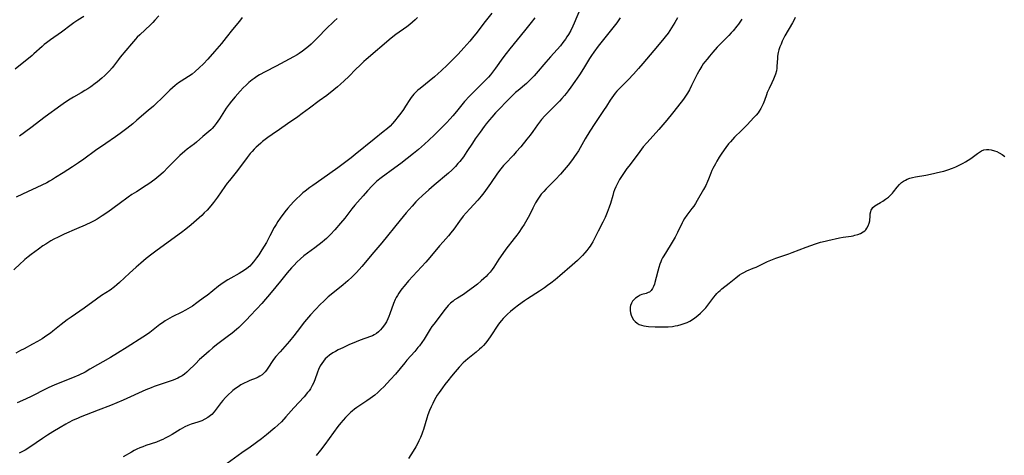
# Model space of a CAD drawing. Units: inches. Extents: x 2055133 to 2060588, y 200793 to 206186.
# Drawn here: x 2056299 to 2056533, y 201657 to 201761 of the extents above; entities that cross this region are included whole.
import ezdxf

# ---------------------------------------------------------------- set-up
doc = ezdxf.new("R2010")
doc.units = ezdxf.units.IN
doc.header["$MEASUREMENT"] = 0
doc.layers.add('c_02_T14S_R18E', color=39, linetype='Continuous')

msp = doc.modelspace()

# ---------------------------------------------------------------- linework, layer by layer
at = {"layer": 'c_02_T14S_R18E'}
for points, elevation in [([(2056374.22, 201761.13), (2056373.56, 201760.46), (2056371.58, 201758.54), (2056369.82, 201756.74), (2056368.62, 201755.54), (2056368.09, 201755.05), (2056367.42, 201754.46), (2056366.72, 201753.89), (2056365.98, 201753.32), (2056365.22, 201752.78), (2056364.72, 201752.46), (2056363.89, 201751.98), (2056359.75, 201749.77), (2056357.14, 201748.42), (2056355.81, 201747.7), (2056355.16, 201747.31), (2056354.48, 201746.86), (2056354.04, 201746.54), (2056353.28, 201745.94), (2056352.58, 201745.31), (2056351.9, 201744.65), (2056351.17, 201743.87), (2056349.98, 201742.53), (2056349.12, 201741.49), (2056348.57, 201740.76), (2056347.88, 201739.79), (2056346.28, 201737.29), (2056345.88, 201736.71), (2056345.47, 201736.14), (2056345.01, 201735.54), (2056344.52, 201734.98), (2056344.22, 201734.67), (2056343.75, 201734.23), (2056342.35, 201733.1), (2056340.77, 201731.73), (2056340.3, 201731.35), (2056338.6, 201730.05), (2056338.02, 201729.57), (2056336.86, 201728.53), (2056336.29, 201727.98), (2056334.03, 201725.68), (2056332.95, 201724.64), (2056332.32, 201724.06), (2056331.38, 201723.25), (2056330.87, 201722.84), (2056330.34, 201722.44), (2056329.68, 201721.97), (2056328.83, 201721.41), (2056326.51, 201719.96), (2056325.47, 201719.28), (2056324.6, 201718.67), (2056322.46, 201717.12), (2056319.71, 201715.14), (2056318.35, 201714.2), (2056317.16, 201713.45), (2056316.52, 201713.08), (2056315.87, 201712.74), (2056314.37, 201712.02), (2056312.31, 201711.11), (2056309.38, 201709.88), (2056307.92, 201709.2), (2056306.87, 201708.65), (2056306.18, 201708.27), (2056304.98, 201707.53), (2056304.28, 201707.07), (2056303.25, 201706.33), (2056301.54, 201705.07), (2056300.78, 201704.49), (2056300.04, 201703.89), (2056299.68, 201703.57), (2056298.99, 201702.93), (2056297.41, 201701.42)], 946), ([(2056351.69, 201761.37), (2056351.02, 201760.47), (2056349.37, 201758.46), (2056347.87, 201756.58), (2056346.72, 201755.19), (2056345.06, 201753.24), (2056343.47, 201751.44), (2056342.44, 201750.32), (2056341.48, 201749.36), (2056340.51, 201748.49), (2056339.79, 201747.92), (2056338.94, 201747.34), (2056337.2, 201746.24), (2056336.54, 201745.8), (2056335.73, 201745.2), (2056335.08, 201744.66), (2056334.46, 201744.08), (2056332.31, 201741.96), (2056331.45, 201741.13), (2056330.55, 201740.28), (2056329.35, 201739.22), (2056326.66, 201736.93), (2056325.67, 201736.12), (2056324.21, 201734.97), (2056322.67, 201733.81), (2056321.58, 201733.03), (2056319.27, 201731.45), (2056316.84, 201729.75), (2056313.99, 201727.7), (2056312.77, 201726.84), (2056311.37, 201725.91), (2056309.08, 201724.46), (2056307.3, 201723.3), (2056306.6, 201722.85), (2056305.89, 201722.43), (2056305.27, 201722.09), (2056304.08, 201721.5), (2056299.43, 201719.38), (2056297.98, 201718.69)], 948)]:
    msp.add_lwpolyline(points, dxfattribs=dict(at, elevation=elevation))
for points in [[(2056432.07, 201763.59, 938), (2056430.58, 201759.98, 938), (2056430.25, 201759.25, 938), (2056429.77, 201758.27, 938), (2056429.22, 201757.28, 938), (2056428.87, 201756.72, 938), (2056428.51, 201756.17, 938), (2056427.91, 201755.38, 938), (2056427.29, 201754.64, 938), (2056424.92, 201752.03, 938), (2056423.83, 201750.76, 938), (2056421.54, 201748.03, 938), (2056421.07, 201747.5, 938), (2056420.52, 201746.92, 938), (2056419.96, 201746.36, 938), (2056419.24, 201745.7, 938), (2056417.26, 201744.03, 938), (2056416.66, 201743.51, 938), (2056416.1, 201742.99, 938), (2056414.83, 201741.72, 938), (2056412.5, 201739.33, 938), (2056411.89, 201738.68, 938), (2056410.99, 201737.69, 938), (2056410.44, 201737.05, 938), (2056409.65, 201736.07, 938), (2056409.16, 201735.43, 938), (2056408.21, 201734.13, 938), (2056407.08, 201732.5, 938), (2056406.41, 201731.51, 938), (2056405.09, 201729.49, 938), (2056404.24, 201728.26, 938), (2056403.38, 201727.16, 938), (2056402.93, 201726.63, 938), (2056402.34, 201725.98, 938), (2056401.47, 201725.11, 938), (2056400.69, 201724.4, 938), (2056397.3, 201721.54, 938), (2056396.03, 201720.44, 938), (2056394.5, 201719.06, 938), (2056393.5, 201718.08, 938), (2056392.98, 201717.55, 938), (2056392.05, 201716.53, 938), (2056390.66, 201714.92, 938), (2056389.21, 201713.18, 938), (2056384.83, 201707.81, 938), (2056382.97, 201705.56, 938), (2056380.1, 201702.17, 938), (2056378.82, 201700.74, 938), (2056377.8, 201699.72, 938), (2056376.8, 201698.8, 938), (2056375.63, 201697.82, 938), (2056372.79, 201695.55, 938), (2056372.12, 201694.99, 938), (2056371.62, 201694.53, 938), (2056370.96, 201693.9, 938), (2056370.32, 201693.25, 938), (2056367.92, 201690.72, 938), (2056367.42, 201690.16, 938), (2056366.48, 201689.03, 938), (2056364.76, 201686.76, 938), (2056363.93, 201685.7, 938), (2056362.88, 201684.46, 938), (2056360.66, 201681.96, 938), (2056359.7, 201680.83, 938), (2056359.35, 201680.38, 938), (2056358.97, 201679.86, 938), (2056357.79, 201678.04, 938), (2056357.45, 201677.58, 938), (2056357.15, 201677.21, 938), (2056356.83, 201676.87, 938), (2056356.38, 201676.47, 938), (2056355.89, 201676.13, 938), (2056355.44, 201675.89, 938), (2056354.96, 201675.67, 938), (2056353.49, 201675.1, 938), (2056353.04, 201674.91, 938), (2056351.98, 201674.4, 938), (2056351.38, 201674.07, 938), (2056350.68, 201673.64, 938), (2056350.06, 201673.21, 938), (2056349.46, 201672.74, 938), (2056349.09, 201672.43, 938), (2056348.4, 201671.79, 938), (2056347.74, 201671.11, 938), (2056347.1, 201670.38, 938), (2056346.69, 201669.88, 938), (2056345.49, 201668.3, 938), (2056345, 201667.68, 938), (2056344.43, 201667.06, 938), (2056343.81, 201666.52, 938), (2056343.49, 201666.29, 938), (2056342.82, 201665.89, 938), (2056342.1, 201665.56, 938), (2056341.15, 201665.22, 938), (2056339.54, 201664.72, 938), (2056338.73, 201664.42, 938), (2056338.03, 201664.1, 938), (2056337.48, 201663.8, 938), (2056336.93, 201663.48, 938), (2056335, 201662.31, 938), (2056334.18, 201661.84, 938), (2056333.35, 201661.39, 938), (2056332.79, 201661.11, 938), (2056332.21, 201660.85, 938), (2056331.28, 201660.49, 938), (2056328.77, 201659.66, 938), (2056328.04, 201659.39, 938), (2056327.32, 201659.1, 938), (2056326.61, 201658.77, 938), (2056325.99, 201658.46, 938), (2056325.39, 201658.12, 938), (2056323.38, 201656.94, 938)], [(2056314, 201761.61, 952), (2056312.6, 201760.71, 952), (2056311.64, 201760.05, 952), (2056311.02, 201759.6, 952), (2056308.73, 201757.88, 952), (2056306.14, 201756.05, 952), (2056305.19, 201755.35, 952), (2056304.61, 201754.9, 952), (2056304.09, 201754.46, 952), (2056302.17, 201752.73, 952), (2056301.71, 201752.34, 952), (2056297.67, 201749.06, 952)], [(2056393.34, 201761.37, 944), (2056392.78, 201760.81, 944), (2056392.18, 201760.25, 944), (2056391.52, 201759.7, 944), (2056390.84, 201759.17, 944), (2056388.22, 201757.3, 944), (2056387.1, 201756.45, 944), (2056381.15, 201751.4, 944), (2056380.55, 201750.87, 944), (2056379.6, 201749.98, 944), (2056378.69, 201749.08, 944), (2056376.99, 201747.33, 944), (2056375.94, 201746.31, 944), (2056375.07, 201745.52, 944), (2056374.34, 201744.89, 944), (2056373.43, 201744.15, 944), (2056371.77, 201742.84, 944), (2056370, 201741.53, 944), (2056367.7, 201739.79, 944), (2056365.96, 201738.51, 944), (2056364.88, 201737.73, 944), (2056362.45, 201736.1, 944), (2056360.5, 201734.76, 944), (2056358.77, 201733.56, 944), (2056357.74, 201732.82, 944), (2056356.51, 201731.88, 944), (2056356.06, 201731.5, 944), (2056355.43, 201730.95, 944), (2056354.97, 201730.51, 944), (2056354.52, 201730.06, 944), (2056354.05, 201729.54, 944), (2056353.59, 201729.02, 944), (2056352.85, 201728.1, 944), (2056350.55, 201724.98, 944), (2056348.67, 201722.66, 944), (2056348.13, 201721.96, 944), (2056347.57, 201721.19, 944), (2056345.83, 201718.66, 944), (2056344.85, 201717.36, 944), (2056344.25, 201716.63, 944), (2056343.32, 201715.59, 944), (2056342.66, 201714.92, 944), (2056342.04, 201714.32, 944), (2056340.79, 201713.17, 944), (2056339.53, 201712.06, 944), (2056338.3, 201711.04, 944), (2056337.25, 201710.24, 944), (2056331.42, 201706.07, 944), (2056330.16, 201705.12, 944), (2056328.84, 201704.09, 944), (2056327.54, 201703.02, 944), (2056326.45, 201702.07, 944), (2056324.88, 201700.64, 944), (2056322.5, 201698.38, 944), (2056321.9, 201697.86, 944), (2056321.28, 201697.36, 944), (2056320.25, 201696.61, 944), (2056318.24, 201695.31, 944), (2056317, 201694.47, 944), (2056314.11, 201692.32, 944), (2056311.05, 201690.19, 944), (2056310.08, 201689.5, 944), (2056308.61, 201688.39, 944), (2056306.69, 201686.84, 944), (2056306.11, 201686.38, 944), (2056305.26, 201685.77, 944), (2056304.11, 201685.03, 944), (2056303.05, 201684.4, 944), (2056301.86, 201683.74, 944), (2056299.81, 201682.67, 944), (2056299.01, 201682.24, 944), (2056297.89, 201681.6, 944)], [(2056410.99, 201762.39, 942), (2056409.45, 201760.43, 942), (2056407.24, 201757.48, 942), (2056406.76, 201756.88, 942), (2056405.79, 201755.74, 942), (2056404.38, 201754.16, 942), (2056402.98, 201752.65, 942), (2056400.46, 201750.1, 942), (2056398.95, 201748.64, 942), (2056398.25, 201748.01, 942), (2056397.37, 201747.25, 942), (2056393.94, 201744.51, 942), (2056393.41, 201744.08, 942), (2056392.91, 201743.62, 942), (2056392.47, 201743.14, 942), (2056392.14, 201742.75, 942), (2056391.83, 201742.32, 942), (2056391.52, 201741.88, 942), (2056390.49, 201740.25, 942), (2056389.99, 201739.48, 942), (2056389.36, 201738.59, 942), (2056388.77, 201737.81, 942), (2056387.91, 201736.72, 942), (2056387.41, 201736.16, 942), (2056386.82, 201735.57, 942), (2056386.2, 201735.01, 942), (2056385.18, 201734.16, 942), (2056383.01, 201732.44, 942), (2056378.54, 201728.78, 942), (2056377.58, 201728.02, 942), (2056376.64, 201727.29, 942), (2056374.37, 201725.63, 942), (2056370.63, 201722.96, 942), (2056368.44, 201721.44, 942), (2056367.77, 201720.95, 942), (2056366.6, 201720.06, 942), (2056366.11, 201719.66, 942), (2056365.34, 201718.99, 942), (2056364.63, 201718.32, 942), (2056363.95, 201717.62, 942), (2056363.15, 201716.75, 942), (2056362.55, 201716.05, 942), (2056361.83, 201715.16, 942), (2056360.68, 201713.67, 942), (2056360.17, 201712.92, 942), (2056359.73, 201712.2, 942), (2056359.3, 201711.42, 942), (2056358.27, 201709.44, 942), (2056357.42, 201707.91, 942), (2056356.37, 201706.15, 942), (2056355.61, 201704.97, 942), (2056355.1, 201704.25, 942), (2056354.35, 201703.28, 942), (2056353.91, 201702.78, 942), (2056353.45, 201702.3, 942), (2056352.78, 201701.71, 942), (2056352.21, 201701.3, 942), (2056351.61, 201700.92, 942), (2056350.98, 201700.56, 942), (2056348.96, 201699.45, 942), (2056348.29, 201699.06, 942), (2056347.15, 201698.32, 942), (2056346.02, 201697.49, 942), (2056343.31, 201695.32, 942), (2056342.73, 201694.88, 942), (2056340.91, 201693.55, 942), (2056339.85, 201692.81, 942), (2056339.27, 201692.43, 942), (2056338.23, 201691.81, 942), (2056337.36, 201691.36, 942), (2056335.02, 201690.21, 942), (2056333.95, 201689.62, 942), (2056333.37, 201689.28, 942), (2056332.71, 201688.84, 942), (2056332.13, 201688.42, 942), (2056329.69, 201686.49, 942), (2056329.2, 201686.13, 942), (2056328.09, 201685.4, 942), (2056324.31, 201683.06, 942), (2056322.02, 201681.58, 942), (2056320.37, 201680.57, 942), (2056315.49, 201677.77, 942), (2056314.32, 201677.13, 942), (2056312.85, 201676.4, 942), (2056311.35, 201675.74, 942), (2056307.12, 201674.06, 942), (2056305.56, 201673.4, 942), (2056304.41, 201672.83, 942), (2056302.14, 201671.6, 942), (2056301.38, 201671.24, 942), (2056299.44, 201670.38, 942), (2056298.22, 201669.8, 942)], [(2056421.19, 201761.3, 940), (2056420.36, 201760.19, 940), (2056418.78, 201758.19, 940), (2056415.29, 201753.92, 940), (2056414.4, 201752.8, 940), (2056413.62, 201751.76, 940), (2056411.89, 201749.29, 940), (2056411.18, 201748.35, 940), (2056410.7, 201747.76, 940), (2056410.2, 201747.2, 940), (2056409.29, 201746.25, 940), (2056406.78, 201743.8, 940), (2056405.66, 201742.64, 940), (2056404.54, 201741.37, 940), (2056402.58, 201738.99, 940), (2056401.7, 201737.95, 940), (2056401.12, 201737.3, 940), (2056400.2, 201736.33, 940), (2056397.34, 201733.49, 940), (2056396.03, 201732.22, 940), (2056395.01, 201731.26, 940), (2056393.57, 201730.02, 940), (2056392.39, 201729.06, 940), (2056389.36, 201726.68, 940), (2056387.95, 201725.63, 940), (2056384.7, 201723.24, 940), (2056383.7, 201722.43, 940), (2056383.11, 201721.9, 940), (2056382.55, 201721.34, 940), (2056381.44, 201720.15, 940), (2056380.39, 201719, 940), (2056379.08, 201717.51, 940), (2056378.45, 201716.78, 940), (2056377.72, 201715.9, 940), (2056376.03, 201713.7, 940), (2056375.06, 201712.51, 940), (2056373.67, 201710.91, 940), (2056372.63, 201709.79, 940), (2056371.72, 201708.88, 940), (2056371.21, 201708.42, 940), (2056370.66, 201707.95, 940), (2056368.97, 201706.63, 940), (2056366.35, 201704.7, 940), (2056365.51, 201704.01, 940), (2056364.65, 201703.2, 940), (2056364.02, 201702.54, 940), (2056363.41, 201701.86, 940), (2056362.38, 201700.66, 940), (2056360.76, 201698.74, 940), (2056358.53, 201696.05, 940), (2056356.32, 201693.44, 940), (2056355.14, 201692.14, 940), (2056353.48, 201690.37, 940), (2056352.86, 201689.7, 940), (2056351.89, 201688.7, 940), (2056350.85, 201687.7, 940), (2056350.32, 201687.22, 940), (2056349.25, 201686.32, 940), (2056348.12, 201685.45, 940), (2056345.6, 201683.57, 940), (2056344.69, 201682.84, 940), (2056343.8, 201682.1, 940), (2056342.56, 201681.01, 940), (2056341.54, 201680.07, 940), (2056340.54, 201679.11, 940), (2056338.85, 201677.4, 940), (2056338.52, 201677.09, 940), (2056337.95, 201676.63, 940), (2056337.38, 201676.23, 940), (2056336.78, 201675.88, 940), (2056336.41, 201675.68, 940), (2056335.84, 201675.41, 940), (2056335.26, 201675.17, 940), (2056334.77, 201675, 940), (2056332.15, 201674.18, 940), (2056330.76, 201673.69, 940), (2056330.03, 201673.4, 940), (2056328.75, 201672.87, 940), (2056323.39, 201670.47, 940), (2056321.85, 201669.8, 940), (2056320.38, 201669.21, 940), (2056317.45, 201668.1, 940), (2056316.01, 201667.54, 940), (2056313.18, 201666.39, 940), (2056312.5, 201666.1, 940), (2056311.52, 201665.65, 940), (2056310.31, 201665.04, 940), (2056309.73, 201664.72, 940), (2056308.41, 201663.96, 940), (2056306.67, 201662.91, 940), (2056305.43, 201662.12, 940), (2056304.21, 201661.33, 940), (2056301.2, 201659.3, 940), (2056300.06, 201658.6, 940), (2056298.69, 201657.82, 940)], [(2056331.83, 201761.73, 950), (2056330.93, 201760.71, 950), (2056330.41, 201760.17, 950), (2056329.86, 201759.62, 950), (2056327.3, 201757.26, 950), (2056326.7, 201756.66, 950), (2056326.27, 201756.2, 950), (2056325.34, 201755.11, 950), (2056322.66, 201751.91, 950), (2056322.24, 201751.38, 950), (2056321.08, 201749.81, 950), (2056320.74, 201749.39, 950), (2056320.13, 201748.68, 950), (2056319.57, 201748.1, 950), (2056318.99, 201747.54, 950), (2056318.3, 201746.91, 950), (2056317.3, 201746.08, 950), (2056316.71, 201745.63, 950), (2056315.7, 201744.91, 950), (2056314.99, 201744.43, 950), (2056314.27, 201743.97, 950), (2056313.43, 201743.47, 950), (2056311.56, 201742.41, 950), (2056310.81, 201741.96, 950), (2056309.65, 201741.22, 950), (2056308.54, 201740.46, 950), (2056304.8, 201737.75, 950), (2056301.42, 201735.16, 950), (2056298.7, 201733.16, 950)], [(2056441.52, 201761.24, 936), (2056440.7, 201760.12, 936), (2056438.83, 201757.67, 936), (2056436.28, 201754.5, 936), (2056435.22, 201753.09, 936), (2056434.68, 201752.33, 936), (2056434.2, 201751.58, 936), (2056432.79, 201749.24, 936), (2056431.81, 201747.71, 936), (2056430.75, 201746.14, 936), (2056429.79, 201744.76, 936), (2056429.18, 201743.93, 936), (2056428.69, 201743.31, 936), (2056428.25, 201742.78, 936), (2056427.68, 201742.12, 936), (2056427.09, 201741.48, 936), (2056425.85, 201740.21, 936), (2056423.63, 201738.02, 936), (2056422.83, 201737.14, 936), (2056422.3, 201736.48, 936), (2056421.83, 201735.82, 936), (2056420.77, 201734.3, 936), (2056420.1, 201733.41, 936), (2056419.33, 201732.43, 936), (2056417.88, 201730.65, 936), (2056416.82, 201729.4, 936), (2056416.17, 201728.68, 936), (2056414.16, 201726.62, 936), (2056413.78, 201726.19, 936), (2056413.16, 201725.43, 936), (2056412.36, 201724.33, 936), (2056410.68, 201721.88, 936), (2056409.9, 201720.77, 936), (2056409.14, 201719.73, 936), (2056408.48, 201718.89, 936), (2056407.68, 201717.97, 936), (2056405.74, 201715.93, 936), (2056404.87, 201714.94, 936), (2056404.2, 201714.12, 936), (2056403.33, 201713, 936), (2056401.94, 201711.06, 936), (2056401.29, 201710.21, 936), (2056400.68, 201709.5, 936), (2056399.42, 201708.09, 936), (2056398.55, 201707.08, 936), (2056396.25, 201704.3, 936), (2056395.29, 201703.2, 936), (2056391.23, 201698.8, 936), (2056390.13, 201697.53, 936), (2056389.61, 201696.87, 936), (2056389.23, 201696.37, 936), (2056388.87, 201695.85, 936), (2056388.55, 201695.34, 936), (2056388.26, 201694.81, 936), (2056388.05, 201694.37, 936), (2056387.66, 201693.43, 936), (2056386.79, 201690.91, 936), (2056386.56, 201690.31, 936), (2056386.31, 201689.73, 936), (2056385.95, 201689.03, 936), (2056385.48, 201688.32, 936), (2056384.97, 201687.65, 936), (2056384.53, 201687.15, 936), (2056384.06, 201686.7, 936), (2056383.56, 201686.29, 936), (2056383.02, 201685.95, 936), (2056382.62, 201685.75, 936), (2056382.2, 201685.57, 936), (2056379.73, 201684.69, 936), (2056378.72, 201684.29, 936), (2056377.01, 201683.56, 936), (2056375.56, 201682.9, 936), (2056374.48, 201682.37, 936), (2056373.85, 201682.03, 936), (2056373.24, 201681.67, 936), (2056372.43, 201681.12, 936), (2056371.86, 201680.66, 936), (2056371.42, 201680.24, 936), (2056370.96, 201679.7, 936), (2056370.57, 201679.15, 936), (2056370.23, 201678.56, 936), (2056369.82, 201677.7, 936), (2056369.58, 201677.11, 936), (2056368.93, 201675.25, 936), (2056368.61, 201674.46, 936), (2056368.34, 201673.93, 936), (2056367.88, 201673.14, 936), (2056367.56, 201672.68, 936), (2056367.22, 201672.24, 936), (2056366.36, 201671.21, 936), (2056363.98, 201668.59, 936), (2056362.06, 201666.46, 936), (2056360.99, 201665.32, 936), (2056360.13, 201664.5, 936), (2056359.4, 201663.85, 936), (2056357.47, 201662.21, 936), (2056356.28, 201661.26, 936), (2056353.6, 201659.28, 936), (2056351.61, 201657.91, 936), (2056348.12, 201655.42, 936)], [(2056455.12, 201761.24, 934), (2056454.49, 201760.16, 934), (2056453.68, 201758.87, 934), (2056452.88, 201757.66, 934), (2056452.2, 201756.72, 934), (2056451.59, 201755.96, 934), (2056449.51, 201753.54, 934), (2056446.9, 201750.41, 934), (2056445.87, 201749.22, 934), (2056444.69, 201747.91, 934), (2056443.41, 201746.54, 934), (2056441.73, 201744.88, 934), (2056441.21, 201744.36, 934), (2056440.72, 201743.83, 934), (2056440.31, 201743.36, 934), (2056439.91, 201742.85, 934), (2056439.51, 201742.29, 934), (2056439.13, 201741.71, 934), (2056438.25, 201740.3, 934), (2056437.55, 201739.22, 934), (2056435.45, 201736.13, 934), (2056434.28, 201734.34, 934), (2056433.16, 201732.51, 934), (2056431.58, 201729.7, 934), (2056431.08, 201728.89, 934), (2056430.69, 201728.32, 934), (2056430.18, 201727.61, 934), (2056429.16, 201726.3, 934), (2056428.23, 201725.16, 934), (2056427.32, 201724.16, 934), (2056426.1, 201722.86, 934), (2056425.25, 201721.98, 934), (2056423.92, 201720.66, 934), (2056423.33, 201720.03, 934), (2056422.77, 201719.38, 934), (2056422.4, 201718.9, 934), (2056421.91, 201718.19, 934), (2056421.38, 201717.32, 934), (2056421.04, 201716.71, 934), (2056420.73, 201716.09, 934), (2056419.92, 201714.42, 934), (2056419.35, 201713.32, 934), (2056418.66, 201712.14, 934), (2056418.16, 201711.36, 934), (2056417.4, 201710.24, 934), (2056416.93, 201709.6, 934), (2056416.34, 201708.83, 934), (2056414.33, 201706.29, 934), (2056413.6, 201705.31, 934), (2056412.66, 201703.96, 934), (2056411.45, 201702.03, 934), (2056411.06, 201701.46, 934), (2056410.58, 201700.85, 934), (2056410.08, 201700.29, 934), (2056409.62, 201699.82, 934), (2056409.14, 201699.37, 934), (2056408.5, 201698.79, 934), (2056407.57, 201698.01, 934), (2056406.65, 201697.28, 934), (2056405.25, 201696.25, 934), (2056404.25, 201695.58, 934), (2056402.81, 201694.69, 934), (2056402.15, 201694.24, 934), (2056401.82, 201693.99, 934), (2056401.22, 201693.47, 934), (2056400.66, 201692.9, 934), (2056399.94, 201692.06, 934), (2056397.22, 201688.53, 934), (2056396.77, 201687.91, 934), (2056396.38, 201687.32, 934), (2056394.89, 201684.95, 934), (2056394.36, 201684.16, 934), (2056393.81, 201683.38, 934), (2056393.45, 201682.92, 934), (2056392.7, 201682.01, 934), (2056390.81, 201679.93, 934), (2056390.29, 201679.32, 934), (2056388.08, 201676.6, 934), (2056386.95, 201675.31, 934), (2056386.14, 201674.44, 934), (2056385.3, 201673.59, 934), (2056384.64, 201672.96, 934), (2056383.92, 201672.3, 934), (2056383.19, 201671.66, 934), (2056382.11, 201670.84, 934), (2056381.32, 201670.28, 934), (2056378.94, 201668.68, 934), (2056378.36, 201668.28, 934), (2056377.81, 201667.85, 934), (2056377.47, 201667.56, 934), (2056376.83, 201666.97, 934), (2056376.22, 201666.34, 934), (2056375.67, 201665.71, 934), (2056375.14, 201665.07, 934), (2056374.43, 201664.15, 934), (2056371.33, 201659.92, 934), (2056370.28, 201658.54, 934), (2056369.28, 201657.3, 934)], [(2056470.39, 201760.94, 932), (2056469.97, 201760.25, 932), (2056469.61, 201759.74, 932), (2056469.23, 201759.25, 932), (2056468.36, 201758.21, 932), (2056467.88, 201757.68, 932), (2056467.32, 201757.09, 932), (2056465.25, 201755.01, 932), (2056464.56, 201754.28, 932), (2056463.5, 201753.08, 932), (2056462.71, 201752.15, 932), (2056462.15, 201751.48, 932), (2056461.66, 201750.84, 932), (2056461.27, 201750.31, 932), (2056460.91, 201749.78, 932), (2056460.43, 201749, 932), (2056459.8, 201747.86, 932), (2056458.5, 201745.22, 932), (2056457.97, 201744.2, 932), (2056457.51, 201743.39, 932), (2056457.04, 201742.67, 932), (2056456.55, 201741.98, 932), (2056456.01, 201741.26, 932), (2056453.92, 201738.61, 932), (2056452.58, 201736.97, 932), (2056450.68, 201734.77, 932), (2056449.35, 201733.26, 932), (2056447.82, 201731.58, 932), (2056447, 201730.63, 932), (2056446.17, 201729.54, 932), (2056444.83, 201727.71, 932), (2056443.54, 201726.06, 932), (2056443.12, 201725.49, 932), (2056442.45, 201724.52, 932), (2056441.35, 201722.83, 932), (2056440.84, 201721.94, 932), (2056440.45, 201721.1, 932), (2056440.19, 201720.44, 932), (2056439.96, 201719.76, 932), (2056439.75, 201719.1, 932), (2056439.2, 201717.15, 932), (2056438.92, 201716.28, 932), (2056438.69, 201715.63, 932), (2056438.43, 201714.99, 932), (2056437.94, 201713.86, 932), (2056437.37, 201712.7, 932), (2056436.26, 201710.58, 932), (2056434.98, 201708.06, 932), (2056434.59, 201707.39, 932), (2056434.37, 201707.05, 932), (2056434.08, 201706.64, 932), (2056433.61, 201706.02, 932), (2056433.1, 201705.42, 932), (2056432.56, 201704.83, 932), (2056432, 201704.25, 932), (2056431.35, 201703.62, 932), (2056430.1, 201702.49, 932), (2056427.15, 201699.94, 932), (2056426.04, 201699.02, 932), (2056425.02, 201698.21, 932), (2056424.27, 201697.65, 932), (2056423.52, 201697.11, 932), (2056422.33, 201696.3, 932), (2056419.49, 201694.51, 932), (2056418.77, 201694.01, 932), (2056417.32, 201692.97, 932), (2056416.34, 201692.22, 932), (2056415.47, 201691.49, 932), (2056414.76, 201690.86, 932), (2056414.23, 201690.37, 932), (2056413.73, 201689.86, 932), (2056413.29, 201689.37, 932), (2056412.86, 201688.84, 932), (2056412.43, 201688.24, 932), (2056410.79, 201685.7, 932), (2056410.09, 201684.73, 932), (2056409.51, 201684.02, 932), (2056408.99, 201683.45, 932), (2056408.53, 201682.99, 932), (2056408.06, 201682.55, 932), (2056407.27, 201681.87, 932), (2056405.29, 201680.27, 932), (2056404.74, 201679.79, 932), (2056404.23, 201679.29, 932), (2056403.26, 201678.26, 932), (2056402.32, 201677.19, 932), (2056401.41, 201676.13, 932), (2056400.53, 201675.04, 932), (2056399.86, 201674.17, 932), (2056399.24, 201673.33, 932), (2056398.49, 201672.27, 932), (2056398.05, 201671.59, 932), (2056397.71, 201671.05, 932), (2056397.32, 201670.36, 932), (2056396.95, 201669.65, 932), (2056396.55, 201668.84, 932), (2056396.18, 201668.02, 932), (2056395.78, 201666.95, 932), (2056395.53, 201666.18, 932), (2056394.74, 201663.48, 932), (2056394.52, 201662.8, 932), (2056394.35, 201662.33, 932), (2056394.04, 201661.58, 932), (2056393.67, 201660.77, 932), (2056393.3, 201660.05, 932), (2056392.91, 201659.34, 932), (2056392.3, 201658.34, 932), (2056391.16, 201656.55, 932)], [(2056483.14, 201761.33, 930), (2056482.77, 201760.6, 930), (2056482.49, 201760.08, 930), (2056480.68, 201756.98, 930), (2056480.35, 201756.36, 930), (2056480.04, 201755.73, 930), (2056479.74, 201755.04, 930), (2056479.48, 201754.37, 930), (2056479.26, 201753.69, 930), (2056479.08, 201753.02, 930), (2056478.92, 201752.15, 930), (2056478.87, 201751.7, 930), (2056478.78, 201749.7, 930), (2056478.75, 201749.33, 930), (2056478.63, 201748.64, 930), (2056478.42, 201747.88, 930), (2056478.14, 201747.13, 930), (2056477.95, 201746.69, 930), (2056477.53, 201745.79, 930), (2056476.89, 201744.5, 930), (2056476.45, 201743.5, 930), (2056476.26, 201743.01, 930), (2056475.79, 201741.64, 930), (2056475.49, 201740.84, 930), (2056475.3, 201740.4, 930), (2056474.96, 201739.74, 930), (2056474.56, 201739.1, 930), (2056474.3, 201738.73, 930), (2056473.82, 201738.14, 930), (2056473.31, 201737.57, 930), (2056471.69, 201735.85, 930), (2056470.38, 201734.53, 930), (2056468.72, 201732.9, 930), (2056468.22, 201732.38, 930), (2056467.74, 201731.85, 930), (2056467.28, 201731.31, 930), (2056466.63, 201730.45, 930), (2056466.23, 201729.9, 930), (2056465.52, 201728.85, 930), (2056465.06, 201728.14, 930), (2056464.51, 201727.24, 930), (2056464.15, 201726.61, 930), (2056463.54, 201725.48, 930), (2056463.3, 201724.97, 930), (2056463.06, 201724.38, 930), (2056462.54, 201722.97, 930), (2056462.29, 201722.36, 930), (2056461.86, 201721.47, 930), (2056461.33, 201720.5, 930), (2056459.83, 201717.85, 930), (2056459.39, 201717.14, 930), (2056458.99, 201716.53, 930), (2056458.58, 201715.98, 930), (2056457.32, 201714.36, 930), (2056456.81, 201713.61, 930), (2056456.39, 201712.89, 930), (2056456.21, 201712.55, 930), (2056455.15, 201710.3, 930), (2056454.56, 201709.18, 930), (2056453.37, 201707.16, 930), (2056451.9, 201704.76, 930), (2056451.61, 201704.26, 930), (2056451.35, 201703.75, 930), (2056451.14, 201703.27, 930), (2056450.95, 201702.78, 930), (2056450.69, 201701.99, 930), (2056450.43, 201701.05, 930), (2056450.05, 201699.56, 930), (2056449.75, 201698.41, 930), (2056449.63, 201698.03, 930), (2056449.43, 201697.48, 930), (2056449.2, 201696.99, 930), (2056448.87, 201696.49, 930), (2056448.46, 201696.13, 930), (2056448.18, 201695.98, 930), (2056447.66, 201695.8, 930), (2056446.69, 201695.52, 930), (2056446.3, 201695.37, 930), (2056445.75, 201695.09, 930), (2056445.16, 201694.7, 930), (2056444.66, 201694.21, 930), (2056444.45, 201693.93, 930), (2056444.19, 201693.46, 930), (2056444, 201692.96, 930), (2056443.9, 201692.57, 930), (2056443.85, 201692.16, 930), (2056443.85, 201691.73, 930), (2056443.93, 201691.17, 930), (2056444.1, 201690.6, 930), (2056444.35, 201690.05, 930), (2056444.65, 201689.56, 930), (2056445.04, 201689.1, 930), (2056445.51, 201688.72, 930), (2056446.01, 201688.45, 930), (2056446.57, 201688.25, 930), (2056447.1, 201688.12, 930), (2056447.67, 201688.03, 930), (2056448.28, 201687.96, 930), (2056449.82, 201687.87, 930), (2056451.11, 201687.83, 930), (2056451.7, 201687.83, 930), (2056452.9, 201687.87, 930), (2056453.97, 201687.97, 930), (2056454.59, 201688.06, 930), (2056455.2, 201688.18, 930), (2056456, 201688.39, 930), (2056456.73, 201688.62, 930), (2056457.44, 201688.9, 930), (2056458.04, 201689.19, 930), (2056458.43, 201689.42, 930), (2056459.26, 201689.99, 930), (2056459.95, 201690.55, 930), (2056460.58, 201691.11, 930), (2056461.19, 201691.69, 930), (2056461.84, 201692.39, 930), (2056462.34, 201693, 930), (2056463.76, 201694.88, 930), (2056464.16, 201695.37, 930), (2056464.51, 201695.77, 930), (2056464.88, 201696.16, 930), (2056465.28, 201696.53, 930), (2056465.69, 201696.88, 930), (2056467.4, 201698.23, 930), (2056468.97, 201699.5, 930), (2056469.89, 201700.19, 930), (2056470.44, 201700.54, 930), (2056470.88, 201700.78, 930), (2056471.62, 201701.13, 930), (2056473.16, 201701.77, 930), (2056473.84, 201702.07, 930), (2056476.53, 201703.37, 930), (2056477.35, 201703.73, 930), (2056478.49, 201704.16, 930), (2056481.56, 201705.2, 930), (2056482.4, 201705.5, 930), (2056485.74, 201706.77, 930), (2056487.94, 201707.57, 930), (2056489.11, 201707.95, 930), (2056490.24, 201708.25, 930), (2056490.87, 201708.4, 930), (2056493.63, 201708.99, 930), (2056494.53, 201709.16, 930), (2056496.44, 201709.43, 930), (2056496.88, 201709.51, 930), (2056497.32, 201709.61, 930), (2056497.97, 201709.79, 930), (2056498.66, 201710.06, 930), (2056499.29, 201710.41, 930), (2056499.66, 201710.7, 930), (2056499.88, 201710.93, 930), (2056500.14, 201711.28, 930), (2056500.45, 201711.86, 930), (2056500.67, 201712.48, 930), (2056500.82, 201713.07, 930), (2056500.88, 201713.45, 930), (2056500.92, 201713.82, 930), (2056500.97, 201714.69, 930), (2056501.05, 201715.26, 930), (2056501.16, 201715.59, 930), (2056501.29, 201715.85, 930), (2056501.55, 201716.2, 930), (2056502.02, 201716.6, 930), (2056502.44, 201716.86, 930), (2056503.38, 201717.39, 930), (2056503.97, 201717.75, 930), (2056504.57, 201718.16, 930), (2056505.27, 201718.7, 930), (2056505.76, 201719.14, 930), (2056506.24, 201719.64, 930), (2056506.5, 201719.96, 930), (2056507.37, 201721.07, 930), (2056507.9, 201721.68, 930), (2056508.35, 201722.11, 930), (2056508.86, 201722.49, 930), (2056509.29, 201722.74, 930), (2056509.76, 201722.96, 930), (2056510.36, 201723.17, 930), (2056511, 201723.33, 930), (2056511.7, 201723.47, 930), (2056514.17, 201723.86, 930), (2056515.31, 201724.12, 930), (2056517.64, 201724.67, 930), (2056518.42, 201724.88, 930), (2056519.39, 201725.18, 930), (2056520.49, 201725.57, 930), (2056521.3, 201725.89, 930), (2056521.92, 201726.18, 930), (2056523.03, 201726.75, 930), (2056523.62, 201727.09, 930), (2056524.19, 201727.44, 930), (2056524.85, 201727.89, 930), (2056526.42, 201729.05, 930), (2056526.92, 201729.39, 930), (2056527.43, 201729.68, 930), (2056527.95, 201729.88, 930), (2056528.56, 201729.98, 930), (2056529.12, 201729.98, 930), (2056529.7, 201729.9, 930), (2056530.48, 201729.71, 930), (2056531.06, 201729.48, 930), (2056531.63, 201729.2, 930), (2056532.29, 201728.79, 930), (2056532.91, 201728.32, 930)]]:
    msp.add_polyline3d(points, dxfattribs=at)

doc.saveas('drawing.dxf')
